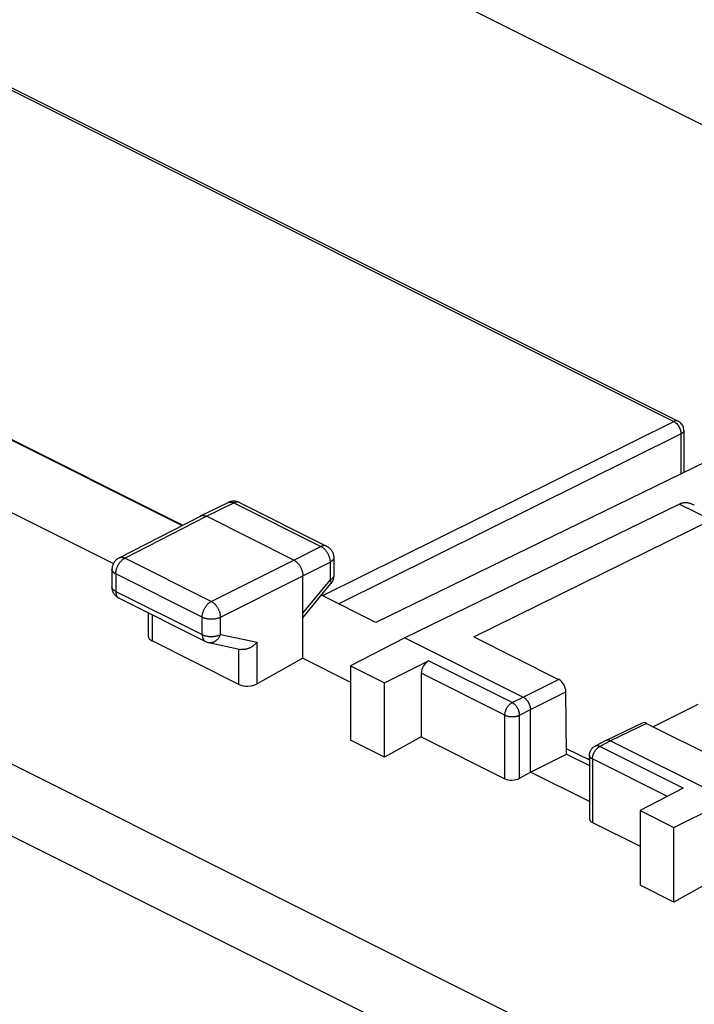
# Model space of a CAD drawing. Units: millimetres. Extents: x -40.2 to 39.1, y -33.6 to 40.7.
# Drawn here: x -5.4 to 7.7, y 7.2 to 26.3 of the extents above; entities that cross this region are included whole.
import ezdxf

# ---------------------------------------------------------------- set-up
doc = ezdxf.new("R2010")
doc.units = ezdxf.units.MM
doc.header["$LTSCALE"] = 16.335
doc.layers.add('RACCORDO', color=7, linetype='CONTINUOUS')
doc.layers.add('SUPERFICI', color=7, linetype='CONTINUOUS')

msp = doc.modelspace()

# ---------------------------------------------------------------- linework, layer by layer
at = {"layer": 'RACCORDO', "color": 7, "linetype": 'CONTINUOUS'}
for p, q in [((28.294, 14.035), (-15.877, 36.12)), ((-11.895, 28.145), (7.379, 18.508)), ((-2.245, 16.488), (-19.035, 24.883)), ((7.489, 18.329), (7.489, 17.512)), ((0.481, 15.125), (0.458, 15.136))]:
    msp.add_line(p, q, dxfattribs=at)
at = {"layer": 'RACCORDO', "color": 253, "linetype": 'CONTINUOUS'}
for p, q in [((-11.982, 28.14), (7.292, 18.503)), ((0.481, 15.125), (7.292, 18.503)), ((0.786, 14.962), (7.433, 18.259)), ((7.433, 18.259), (7.433, 17.485))]:
    msp.add_line(p, q, dxfattribs=at)
for points in [[(7.379, 18.508), (7.374, 18.51), (7.362, 18.514), (7.349, 18.516), (7.335, 18.516), (7.321, 18.513), (7.307, 18.509), (7.292, 18.503)], [(7.292, 18.503), (7.307, 18.495), (7.322, 18.485), (7.336, 18.473), (7.35, 18.46)], [(7.35, 18.46), (7.364, 18.445), (7.376, 18.429), (7.388, 18.411)], [(7.388, 18.411), (7.398, 18.393), (7.408, 18.375), (7.415, 18.355), (7.422, 18.336), (7.427, 18.316), (7.431, 18.297), (7.433, 18.278), (7.433, 18.259)], [(7.489, 18.329), (7.489, 18.324), (7.487, 18.314), (7.483, 18.304), (7.477, 18.294), (7.469, 18.285), (7.459, 18.276), (7.447, 18.267), (7.433, 18.259)]]:
    msp.add_lwpolyline(points, dxfattribs=at)
at = {"layer": 'RACCORDO', "color": 7, "linetype": 'CONTINUOUS'}
msp.add_lwpolyline([(7.489, 18.329), (7.488, 18.349), (7.485, 18.37), (7.48, 18.39), (7.473, 18.409), (7.463, 18.428), (7.452, 18.445), (7.439, 18.462), (7.424, 18.477), (7.408, 18.49), (7.39, 18.502), (7.379, 18.508)], dxfattribs=at)
msp.add_ellipse((0.481, 14.952), major_axis=(-0.089, 0.179), ratio=0.612555, start_param=-1.024224, end_param=-0.684804, dxfattribs=at)
at = {"layer": 'SUPERFICI', "color": 253, "linetype": 'CONTINUOUS'}
for p, q in [((-38.637, 28.391), (8.085, 5.03)), ((-39.293, 27.321), (7.417, 3.966)), ((-1.782, 16.661), (-1.248, 16.921)), ((-1.358, 16.929), (-1.356, 16.929)), ((-1.248, 16.921), (0.443, 16.076)), ((-1.137, 16.928), (-1.139, 16.929)), ((7.408, 16.9), (8.024, 16.592)), ((-3.365, 15.849), (-1.782, 16.661)), ((-0.085, 15.812), (0.443, 16.076)), ((-1.686, 15.009), (-3.365, 15.849)), ((-1.686, 15.009), (-0.085, 15.812)), ((0.092, 15.507), (0.62, 15.771)), ((0.62, 15.771), (0.62, 15.423)), ((-3.54, 15.544), (-3.54, 15.204)), ((-1.862, 14.705), (-3.54, 15.544)), ((-1.509, 14.704), (0.092, 15.507)), ((0.692, 15.511), (0.692, 15.508)), ((0.092, 14.78), (0.62, 15.423)), ((-3.54, 15.204), (-1.862, 14.365)), ((-2.837, 14.75), (-2.837, 14.241)), ((-1.862, 14.365), (-1.862, 14.705)), ((-1.509, 14.365), (-1.509, 14.704)), ((-1.509, 14.365), (-0.798, 14.216)), ((-0.798, 13.408), (-0.798, 14.216)), ((-1.151, 13.398), (-1.151, 14.086)), ((4.155, 13.045), (2.532, 13.856)), ((4.014, 12.801), (2.39, 13.613)), ((4.37, 13.152), (5.057, 13.496)), ((4.511, 12.908), (5.199, 13.253)), ((4.155, 13.045), (4.37, 13.152)), ((4.296, 12.801), (4.511, 12.908)), ((4.014, 11.568), (4.014, 12.801)), ((4.296, 11.576), (4.296, 12.801)), ((6.766, 12.642), (6.067, 12.303)), ((6.067, 12.303), (5.856, 12.194)), ((7.479, 11.383), (5.856, 12.194)), ((5.715, 11.951), (5.715, 10.717)), ((7.17, 11.223), (5.715, 11.951))]:
    msp.add_line(p, q, dxfattribs=at)
at = {"layer": 'SUPERFICI', "color": 7, "linetype": 'CONTINUOUS'}
for p, q in [((-2.255, 16.483), (-19.064, 24.887)), ((-19.424, 23.663), (-3.587, 15.745)), ((7.916, 17.72), (1.507, 14.602)), ((-1.893, 16.668), (-1.358, 16.929)), ((-1.137, 16.928), (0.554, 16.082)), ((7.408, 16.9), (2.072, 14.301)), ((-3.478, 15.855), (-1.895, 16.667)), ((-1.895, 16.667), (-1.893, 16.668)), ((-0.085, 15.812), (-1.782, 16.661)), ((3.412, 14.319), (8.024, 16.592)), ((0.692, 15.859), (0.692, 15.511)), ((-3.614, 15.633), (-3.614, 15.293)), ((0.092, 13.905), (0.092, 15.507)), ((0.092, 14.691), (0.637, 15.354)), ((1.507, 14.602), (0.452, 15.129)), ((-3.475, 15.069), (-1.797, 14.23)), ((-2.911, 14.787), (-2.911, 14.333)), ((-1.151, 13.398), (-2.837, 14.241)), ((-1.736, 14.209), (-1.112, 14.078)), ((2.072, 14.301), (1.017, 13.76)), ((2.072, 14.301), (4.37, 13.152)), ((3.412, 14.319), (5.057, 13.496)), ((0.092, 13.905), (-0.798, 13.408)), ((0.092, 13.905), (1.017, 13.442)), ((1.677, 13.43), (2.532, 13.856)), ((1.017, 13.76), (1.017, 12.314)), ((1.017, 13.76), (1.677, 13.43)), ((2.39, 13.613), (2.39, 12.38)), ((1.677, 11.984), (1.677, 13.43)), ((5.208, 12.045), (5.199, 13.253)), ((7.764, 13.011), (6.896, 12.577)), ((4.511, 11.695), (4.511, 12.908)), ((6.678, 12.648), (5.978, 12.309)), ((6.766, 12.642), (8.411, 11.819)), ((1.677, 11.984), (1.017, 12.314)), ((2.39, 12.38), (1.677, 11.984)), ((2.39, 12.38), (4.014, 11.568)), ((5.977, 12.308), (5.765, 12.199)), ((5.978, 12.309), (5.977, 12.308)), ((6.067, 12.303), (8.365, 11.154)), ((4.511, 11.695), (5.208, 12.045)), ((5.207, 12.155), (5.657, 11.931)), ((5.208, 12.045), (5.657, 11.821)), ((5.657, 11.957), (5.63, 11.944)), ((5.657, 12.021), (5.657, 10.79)), ((4.296, 11.576), (4.511, 11.695)), ((5.657, 11.123), (4.511, 11.695)), ((7.479, 11.383), (6.639, 10.949)), ((7.298, 10.619), (8.365, 11.154)), ((6.639, 10.949), (6.639, 9.503)), ((6.639, 10.949), (7.298, 10.619)), ((5.715, 10.717), (6.639, 10.255)), ((7.298, 9.173), (7.298, 10.619)), ((8.365, 9.768), (7.298, 9.173)), ((7.298, 9.173), (6.639, 9.503))]:
    msp.add_line(p, q, dxfattribs=at)
for points in [[(-1.276, 16.952), (-1.294, 16.95), (-1.311, 16.946), (-1.329, 16.941), (-1.346, 16.934), (-1.358, 16.929)], [(-1.221, 16.952), (-1.239, 16.954), (-1.257, 16.954), (-1.276, 16.952)], [(-1.137, 16.928), (-1.152, 16.935), (-1.169, 16.941), (-1.186, 16.946), (-1.203, 16.95), (-1.221, 16.952)], [(7.441, 16.914), (7.451, 16.918), (7.462, 16.921), (7.472, 16.923), (7.483, 16.925), (7.495, 16.927), (7.506, 16.928), (7.518, 16.928), (7.53, 16.928), (7.543, 16.927), (7.556, 16.926), (7.569, 16.924), (7.582, 16.921), (7.596, 16.918), (7.61, 16.915), (7.624, 16.91), (7.639, 16.905), (7.654, 16.899), (7.669, 16.893), (7.685, 16.885), (7.692, 16.882)], [(-1.893, 16.668), (-1.891, 16.669), (-1.884, 16.672), (-1.878, 16.674)], [(-1.878, 16.674), (-1.87, 16.676), (-1.863, 16.677), (-1.855, 16.678), (-1.848, 16.678), (-1.84, 16.678), (-1.832, 16.677), (-1.824, 16.675), (-1.815, 16.673), (-1.807, 16.671), (-1.799, 16.668), (-1.79, 16.665), (-1.782, 16.661)], [(0.554, 16.082), (0.565, 16.076), (0.579, 16.068), (0.592, 16.058), (0.605, 16.048), (0.617, 16.037), (0.628, 16.026), (0.639, 16.013), (0.649, 16), (0.657, 15.986), (0.665, 15.972), (0.672, 15.957), (0.678, 15.941), (0.683, 15.926), (0.687, 15.909), (0.69, 15.893), (0.692, 15.876), (0.692, 15.859)], [(-3.478, 15.855), (-3.488, 15.85), (-3.501, 15.841), (-3.514, 15.832), (-3.527, 15.822), (-3.539, 15.811), (-3.55, 15.799), (-3.561, 15.787), (-3.57, 15.774), (-3.579, 15.76), (-3.587, 15.745), (-3.594, 15.731), (-3.6, 15.715), (-3.605, 15.699), (-3.608, 15.683), (-3.611, 15.667), (-3.613, 15.651), (-3.614, 15.633)], [(-0.085, 15.812), (-0.076, 15.808), (-0.068, 15.803), (-0.06, 15.797), (-0.051, 15.791), (-0.043, 15.785), (-0.035, 15.778), (-0.027, 15.771), (-0.019, 15.764), (-0.011, 15.756), (-0.004, 15.748), (0.003, 15.739), (0.011, 15.73), (0.018, 15.721), (0.024, 15.711), (0.031, 15.701), (0.037, 15.691), (0.043, 15.681), (0.049, 15.671), (0.054, 15.66), (0.059, 15.649), (0.064, 15.638), (0.068, 15.627), (0.072, 15.616), (0.076, 15.605), (0.079, 15.594), (0.082, 15.583), (0.085, 15.572), (0.087, 15.561), (0.089, 15.55), (0.09, 15.539), (0.091, 15.528), (0.092, 15.518), (0.092, 15.507)], [(0.692, 15.511), (0.692, 15.494), (0.69, 15.477), (0.687, 15.461), (0.683, 15.444), (0.678, 15.428), (0.672, 15.412), (0.665, 15.397)], [(-3.475, 15.069), (-3.487, 15.075), (-3.502, 15.084), (-3.515, 15.094), (-3.529, 15.105), (-3.541, 15.117), (-3.553, 15.129), (-3.564, 15.142), (-3.573, 15.157), (-3.582, 15.172), (-3.59, 15.187), (-3.597, 15.203), (-3.603, 15.22), (-3.607, 15.237), (-3.611, 15.254), (-3.613, 15.272), (-3.614, 15.29), (-3.614, 15.293)], [(0.665, 15.397), (0.656, 15.382), (0.647, 15.367), (0.637, 15.354)], [(-1.797, 14.23), (-1.782, 14.223), (-1.767, 14.217), (-1.752, 14.213), (-1.736, 14.209)], [(-0.798, 14.216), (-0.805, 14.208), (-0.812, 14.201), (-0.819, 14.193), (-0.826, 14.186), (-0.834, 14.178), (-0.842, 14.171), (-0.85, 14.164), (-0.858, 14.158), (-0.866, 14.151), (-0.875, 14.144), (-0.884, 14.138), (-0.893, 14.132), (-0.902, 14.126), (-0.912, 14.121), (-0.921, 14.116), (-0.931, 14.111), (-0.94, 14.106), (-0.95, 14.101), (-0.96, 14.097), (-0.97, 14.093), (-0.98, 14.09), (-0.99, 14.087), (-1, 14.084), (-1.01, 14.081), (-1.02, 14.079), (-1.031, 14.077), (-1.041, 14.076), (-1.051, 14.075), (-1.06, 14.074), (-1.07, 14.074), (-1.08, 14.074), (-1.09, 14.075), (-1.099, 14.076), (-1.108, 14.078), (-1.112, 14.078)], [(4.37, 13.152), (4.376, 13.148), (4.382, 13.145), (4.388, 13.141), (4.394, 13.137), (4.4, 13.132), (4.406, 13.127), (4.412, 13.122), (4.418, 13.117), (4.424, 13.111), (4.43, 13.106), (4.435, 13.099), (4.441, 13.093), (4.446, 13.087), (4.451, 13.08), (4.456, 13.073), (4.461, 13.066), (4.465, 13.058), (4.47, 13.051), (4.474, 13.043), (4.478, 13.036), (4.482, 13.028), (4.486, 13.02), (4.489, 13.012), (4.492, 13.004), (4.495, 12.996), (4.498, 12.988), (4.501, 12.979), (4.503, 12.971), (4.505, 12.963), (4.506, 12.955), (4.508, 12.947), (4.509, 12.939), (4.51, 12.931), (4.511, 12.923), (4.511, 12.915), (4.511, 12.908)], [(6.067, 12.303), (6.061, 12.306), (6.055, 12.309), (6.048, 12.311), (6.042, 12.313), (6.036, 12.314), (6.03, 12.316), (6.024, 12.316), (6.019, 12.317), (6.013, 12.317), (6.007, 12.317), (6.002, 12.316), (5.996, 12.315), (5.991, 12.314), (5.986, 12.312), (5.981, 12.31), (5.978, 12.309)], [(5.657, 12.021), (5.657, 12.036), (5.659, 12.051), (5.661, 12.065), (5.665, 12.079), (5.67, 12.093), (5.676, 12.107), (5.683, 12.12), (5.691, 12.133), (5.7, 12.145), (5.709, 12.157), (5.72, 12.168), (5.731, 12.177), (5.744, 12.186), (5.756, 12.194), (5.765, 12.199)]]:
    msp.add_lwpolyline(points, dxfattribs=at)
at = {"layer": 'SUPERFICI', "color": 253, "linetype": 'CONTINUOUS'}
for points in [[(-1.356, 16.929), (-1.35, 16.932), (-1.343, 16.935), (-1.335, 16.936), (-1.328, 16.938), (-1.321, 16.938), (-1.313, 16.938), (-1.305, 16.938), (-1.297, 16.937), (-1.289, 16.936), (-1.281, 16.934), (-1.273, 16.931), (-1.264, 16.928), (-1.256, 16.925), (-1.248, 16.921)], [(-1.139, 16.929), (-1.145, 16.931), (-1.152, 16.934), (-1.16, 16.936), (-1.167, 16.937), (-1.174, 16.938), (-1.182, 16.938), (-1.19, 16.938), (-1.198, 16.937), (-1.206, 16.935), (-1.214, 16.934), (-1.222, 16.931), (-1.231, 16.928), (-1.239, 16.925), (-1.248, 16.921)], [(0.554, 16.082), (0.552, 16.083), (0.545, 16.086), (0.538, 16.088), (0.531, 16.09), (0.524, 16.091), (0.516, 16.092), (0.509, 16.092), (0.501, 16.092), (0.493, 16.091), (0.485, 16.09), (0.477, 16.088), (0.468, 16.086), (0.46, 16.083), (0.452, 16.079), (0.443, 16.076)], [(0.443, 16.076), (0.452, 16.071), (0.46, 16.066), (0.469, 16.061), (0.477, 16.055), (0.485, 16.049), (0.493, 16.042), (0.501, 16.035), (0.509, 16.027), (0.517, 16.019), (0.525, 16.011), (0.532, 16.003), (0.539, 15.994), (0.546, 15.984), (0.553, 15.975), (0.56, 15.965), (0.566, 15.955), (0.572, 15.945), (0.577, 15.934), (0.583, 15.924), (0.588, 15.913), (0.592, 15.902), (0.597, 15.891), (0.601, 15.88), (0.605, 15.869), (0.608, 15.858), (0.611, 15.846), (0.613, 15.835), (0.615, 15.824), (0.617, 15.813), (0.618, 15.802), (0.619, 15.792), (0.62, 15.781), (0.62, 15.771)], [(-3.478, 15.855), (-3.474, 15.857), (-3.468, 15.86), (-3.461, 15.862), (-3.453, 15.864), (-3.446, 15.865), (-3.438, 15.866), (-3.431, 15.866), (-3.423, 15.865), (-3.415, 15.865), (-3.407, 15.863), (-3.398, 15.861), (-3.39, 15.859), (-3.382, 15.856), (-3.373, 15.853), (-3.365, 15.849)], [(-3.54, 15.544), (-3.54, 15.555), (-3.54, 15.565), (-3.539, 15.576), (-3.537, 15.587), (-3.536, 15.598), (-3.533, 15.609), (-3.531, 15.62), (-3.528, 15.631), (-3.525, 15.642), (-3.521, 15.653), (-3.517, 15.664), (-3.513, 15.675), (-3.508, 15.686), (-3.503, 15.696), (-3.498, 15.707), (-3.492, 15.717), (-3.486, 15.728), (-3.48, 15.738), (-3.473, 15.748), (-3.467, 15.757), (-3.46, 15.766), (-3.453, 15.775), (-3.445, 15.784), (-3.438, 15.792), (-3.43, 15.8), (-3.422, 15.808), (-3.414, 15.815), (-3.406, 15.822), (-3.398, 15.828), (-3.39, 15.834), (-3.381, 15.839), (-3.373, 15.844), (-3.365, 15.849)], [(0.692, 15.859), (0.692, 15.856), (0.692, 15.85), (0.691, 15.844), (0.689, 15.838), (0.687, 15.832), (0.684, 15.827), (0.681, 15.821), (0.677, 15.815), (0.673, 15.81), (0.668, 15.804), (0.662, 15.799), (0.656, 15.794), (0.65, 15.789), (0.643, 15.784), (0.636, 15.779), (0.628, 15.775), (0.62, 15.771)], [(-3.54, 15.544), (-3.549, 15.549), (-3.556, 15.553), (-3.564, 15.558), (-3.571, 15.562), (-3.577, 15.567), (-3.583, 15.573), (-3.588, 15.578), (-3.593, 15.583), (-3.598, 15.589), (-3.602, 15.594), (-3.605, 15.6), (-3.608, 15.606), (-3.61, 15.612), (-3.612, 15.617), (-3.613, 15.623), (-3.614, 15.629), (-3.614, 15.633)], [(0.692, 15.508), (0.692, 15.502), (0.691, 15.497), (0.689, 15.491), (0.687, 15.485), (0.684, 15.479), (0.681, 15.473), (0.677, 15.468), (0.673, 15.462), (0.668, 15.457), (0.662, 15.452), (0.656, 15.446), (0.65, 15.441), (0.643, 15.437), (0.636, 15.432), (0.628, 15.427), (0.62, 15.423)], [(-3.54, 15.204), (-3.549, 15.209), (-3.556, 15.213), (-3.564, 15.218), (-3.571, 15.223), (-3.577, 15.228), (-3.583, 15.233), (-3.588, 15.238), (-3.593, 15.243), (-3.598, 15.249), (-3.602, 15.254), (-3.605, 15.26), (-3.608, 15.266), (-3.61, 15.272), (-3.612, 15.278), (-3.613, 15.283), (-3.614, 15.289), (-3.614, 15.293)], [(0.62, 15.423), (0.624, 15.416), (0.628, 15.41), (0.631, 15.404), (0.634, 15.398), (0.636, 15.392), (0.638, 15.386), (0.639, 15.381), (0.64, 15.376), (0.641, 15.372), (0.641, 15.367), (0.64, 15.363), (0.639, 15.36), (0.638, 15.357), (0.636, 15.354), (0.636, 15.352)], [(-3.54, 15.204), (-3.54, 15.195), (-3.54, 15.186), (-3.539, 15.177), (-3.538, 15.168), (-3.536, 15.16), (-3.534, 15.151), (-3.532, 15.143), (-3.53, 15.136), (-3.527, 15.128), (-3.524, 15.121), (-3.52, 15.114), (-3.517, 15.108), (-3.513, 15.102), (-3.508, 15.096), (-3.504, 15.091), (-3.499, 15.086), (-3.494, 15.081), (-3.489, 15.077), (-3.483, 15.073)], [(-3.483, 15.073), (-3.477, 15.07), (-3.475, 15.069)], [(-1.862, 14.705), (-1.862, 14.715), (-1.861, 14.726), (-1.86, 14.737), (-1.859, 14.747), (-1.857, 14.758), (-1.855, 14.769), (-1.852, 14.78), (-1.849, 14.791), (-1.846, 14.803), (-1.842, 14.814), (-1.838, 14.825), (-1.834, 14.836), (-1.829, 14.846), (-1.824, 14.857), (-1.819, 14.868), (-1.813, 14.878), (-1.808, 14.888), (-1.801, 14.898), (-1.795, 14.908), (-1.788, 14.918), (-1.781, 14.927), (-1.774, 14.936), (-1.767, 14.945), (-1.759, 14.953), (-1.752, 14.961), (-1.744, 14.968), (-1.736, 14.976), (-1.728, 14.982), (-1.719, 14.989), (-1.711, 14.994), (-1.703, 15), (-1.695, 15.005), (-1.686, 15.009)], [(-1.686, 15.009), (-1.678, 15.005), (-1.669, 15), (-1.661, 14.995), (-1.653, 14.989), (-1.645, 14.982), (-1.637, 14.976), (-1.629, 14.968), (-1.621, 14.961), (-1.613, 14.953), (-1.606, 14.945), (-1.598, 14.936), (-1.591, 14.927), (-1.584, 14.918), (-1.577, 14.908), (-1.571, 14.898), (-1.565, 14.888), (-1.559, 14.878), (-1.553, 14.868), (-1.548, 14.857), (-1.543, 14.846), (-1.538, 14.835), (-1.533, 14.824), (-1.529, 14.813), (-1.526, 14.802), (-1.522, 14.791), (-1.519, 14.78), (-1.517, 14.769), (-1.515, 14.758), (-1.513, 14.747), (-1.511, 14.736), (-1.51, 14.725), (-1.51, 14.715), (-1.509, 14.704)], [(-1.862, 14.705), (-1.853, 14.701), (-1.844, 14.697), (-1.835, 14.693), (-1.825, 14.69), (-1.815, 14.687), (-1.805, 14.684), (-1.795, 14.681), (-1.784, 14.679), (-1.773, 14.676), (-1.762, 14.674), (-1.75, 14.673), (-1.739, 14.671), (-1.727, 14.67), (-1.715, 14.669), (-1.704, 14.669), (-1.692, 14.668), (-1.68, 14.668), (-1.668, 14.669), (-1.656, 14.669), (-1.645, 14.67), (-1.633, 14.671), (-1.621, 14.673), (-1.61, 14.674), (-1.599, 14.676), (-1.588, 14.678), (-1.577, 14.681), (-1.566, 14.683), (-1.556, 14.686), (-1.546, 14.69), (-1.536, 14.693), (-1.527, 14.697), (-1.518, 14.7), (-1.509, 14.704)], [(-1.862, 14.365), (-1.862, 14.356), (-1.861, 14.347), (-1.86, 14.338), (-1.859, 14.329), (-1.858, 14.32), (-1.856, 14.312), (-1.854, 14.304), (-1.851, 14.296), (-1.848, 14.289), (-1.845, 14.282), (-1.842, 14.275), (-1.838, 14.269), (-1.834, 14.263), (-1.83, 14.257), (-1.825, 14.251), (-1.821, 14.247), (-1.815, 14.242), (-1.81, 14.238), (-1.805, 14.234), (-1.799, 14.231), (-1.797, 14.23)], [(-1.862, 14.365), (-1.853, 14.361), (-1.844, 14.357), (-1.835, 14.353), (-1.825, 14.35), (-1.815, 14.347), (-1.805, 14.344), (-1.795, 14.341), (-1.784, 14.339), (-1.773, 14.336), (-1.762, 14.334), (-1.75, 14.333), (-1.739, 14.331), (-1.727, 14.33), (-1.715, 14.329), (-1.704, 14.329), (-1.692, 14.328), (-1.68, 14.328), (-1.668, 14.329), (-1.656, 14.329), (-1.645, 14.33), (-1.633, 14.331), (-1.621, 14.333), (-1.61, 14.334), (-1.599, 14.336), (-1.588, 14.338), (-1.577, 14.341), (-1.566, 14.343), (-1.556, 14.346), (-1.546, 14.35), (-1.536, 14.353), (-1.527, 14.357), (-1.518, 14.36), (-1.509, 14.365)], [(-1.509, 14.365), (-1.514, 14.354), (-1.519, 14.343), (-1.524, 14.333), (-1.529, 14.322), (-1.535, 14.313), (-1.541, 14.303), (-1.548, 14.294), (-1.555, 14.285), (-1.562, 14.277), (-1.57, 14.268), (-1.577, 14.261), (-1.585, 14.254), (-1.593, 14.247), (-1.602, 14.241), (-1.61, 14.235), (-1.619, 14.23), (-1.628, 14.225), (-1.637, 14.22), (-1.646, 14.217), (-1.655, 14.213), (-1.665, 14.211), (-1.674, 14.209), (-1.683, 14.207), (-1.693, 14.206), (-1.702, 14.206), (-1.711, 14.206), (-1.72, 14.206), (-1.73, 14.207), (-1.736, 14.209)], [(4.014, 12.801), (4.015, 12.809), (4.015, 12.818), (4.016, 12.826), (4.017, 12.835), (4.018, 12.844), (4.02, 12.853), (4.022, 12.861), (4.025, 12.87), (4.027, 12.879), (4.03, 12.888), (4.033, 12.897), (4.037, 12.906), (4.04, 12.914), (4.044, 12.923), (4.049, 12.931), (4.053, 12.94), (4.058, 12.948), (4.063, 12.956), (4.068, 12.964), (4.073, 12.971), (4.079, 12.979), (4.085, 12.986), (4.091, 12.993), (4.097, 12.999), (4.103, 13.006), (4.109, 13.012), (4.115, 13.018), (4.122, 13.023), (4.128, 13.028), (4.135, 13.033), (4.142, 13.037), (4.148, 13.041), (4.155, 13.045)], [(4.155, 13.045), (4.162, 13.041), (4.168, 13.037), (4.175, 13.033), (4.182, 13.028), (4.188, 13.023), (4.195, 13.018), (4.201, 13.012), (4.207, 13.006), (4.213, 12.999), (4.219, 12.993), (4.225, 12.986), (4.231, 12.979), (4.237, 12.971), (4.242, 12.964), (4.247, 12.956), (4.252, 12.948), (4.257, 12.939), (4.261, 12.931), (4.266, 12.923), (4.27, 12.914), (4.273, 12.905), (4.277, 12.896), (4.28, 12.888), (4.283, 12.879), (4.286, 12.87), (4.288, 12.861), (4.29, 12.852), (4.292, 12.843), (4.293, 12.834), (4.295, 12.826), (4.295, 12.817), (4.296, 12.809), (4.296, 12.801)], [(4.014, 12.801), (4.021, 12.798), (4.028, 12.795), (4.036, 12.792), (4.044, 12.789), (4.052, 12.787), (4.06, 12.784), (4.068, 12.782), (4.077, 12.78), (4.086, 12.778), (4.094, 12.777), (4.104, 12.775), (4.113, 12.774), (4.122, 12.773), (4.131, 12.773), (4.141, 12.772), (4.15, 12.772), (4.16, 12.772), (4.169, 12.772), (4.179, 12.772), (4.188, 12.773), (4.197, 12.774), (4.207, 12.775), (4.216, 12.776), (4.225, 12.778), (4.233, 12.78), (4.242, 12.782), (4.25, 12.784), (4.259, 12.786), (4.267, 12.789), (4.274, 12.791), (4.282, 12.794), (4.289, 12.797), (4.296, 12.801)], [(5.715, 11.951), (5.715, 11.959), (5.716, 11.967), (5.717, 11.976), (5.718, 11.985), (5.719, 11.993), (5.721, 12.002), (5.723, 12.011), (5.725, 12.02), (5.728, 12.029), (5.731, 12.038), (5.734, 12.046), (5.738, 12.055), (5.741, 12.064), (5.745, 12.072), (5.75, 12.081), (5.754, 12.089), (5.759, 12.097), (5.764, 12.105), (5.769, 12.113), (5.774, 12.121), (5.78, 12.128), (5.785, 12.136), (5.791, 12.142), (5.797, 12.149), (5.804, 12.155), (5.81, 12.161), (5.816, 12.167), (5.823, 12.173), (5.829, 12.178), (5.836, 12.182), (5.842, 12.187), (5.849, 12.191), (5.856, 12.194)], [(5.856, 12.194), (5.849, 12.197), (5.842, 12.2), (5.836, 12.202), (5.829, 12.204), (5.822, 12.206), (5.816, 12.207), (5.809, 12.208), (5.803, 12.208), (5.797, 12.208), (5.791, 12.207), (5.785, 12.206), (5.779, 12.205), (5.773, 12.203), (5.768, 12.201), (5.765, 12.199)], [(5.715, 11.951), (5.709, 11.954), (5.702, 11.958), (5.697, 11.961), (5.691, 11.965), (5.686, 11.969), (5.681, 11.973), (5.677, 11.978), (5.673, 11.982), (5.669, 11.986), (5.666, 11.991), (5.664, 11.995), (5.661, 12), (5.66, 12.005), (5.658, 12.009), (5.657, 12.014), (5.657, 12.019), (5.657, 12.021)]]:
    msp.add_lwpolyline(points, dxfattribs=at)
at = {"layer": 'SUPERFICI', "color": 7, "linetype": 'CONTINUOUS'}
for centre, major_axis, ratio, start_param, end_param in [((7.406, 16.466), (0.226, 0.446), 0.615927, 0.588257, 0.681788), ((-2.661, 14.341), (0.25, 0.011), 0.53133, 3.117824, 3.903222), ((2.533, 13.683), (0.091, 0.178), 0.617698, 0.694895, 2.259874), ((-0.974, 13.497), (0.25, 0.011), 0.53133, -2.379963, -0.814985), ((5.058, 13.324), (-0.091, 0.178), 0.608054, -2.260625, -0.689879), ((6.767, 12.469), (-0.091, 0.178), 0.607902, -0.689805, -0.012843), ((4.156, 11.647), (0.2, 0.009), 0.53133, -2.379963, -0.817893), ((5.857, 10.797), (0.2, 0.009), 0.53133, 3.117824, 3.903222)]:
    msp.add_ellipse(centre, major_axis=major_axis, ratio=ratio, start_param=start_param, end_param=end_param, dxfattribs=at)

doc.saveas('drawing.dxf')
